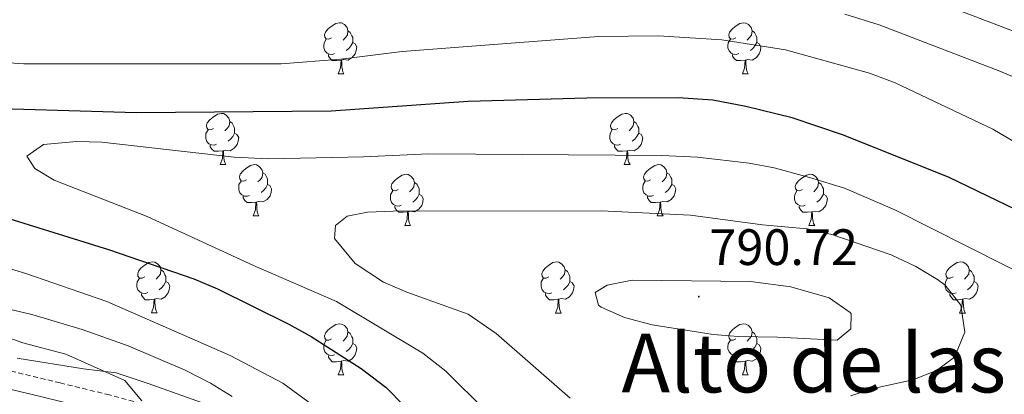
# Model space of a CAD drawing. Units: metres. Extents: x 555497 to 559977, y 4716694 to 4719701.
# Drawn here: x 559015 to 559208, y 4718340 to 4718413 of the extents above; entities that cross this region are included whole.
import ezdxf
from ezdxf.enums import TextEntityAlignment as Align

# ---------------------------------------------------------------- set-up
doc = ezdxf.new("R2010")
doc.units = ezdxf.units.M
doc.header["$MEASUREMENT"] = 0
doc.linetypes.add('TRAZOSX2', pattern=[1.5, 1, -0.5])
for name, color, linetype, lineweight in [('Carátula', 7, 'Continuous', 5), ('Level 21', 19, 'Continuous', 0), ('Level 35', 92, 'Continuous', 0), ('Level 36', 19, 'Continuous', 40), ('Level 4', 36, 'Continuous', 30), ('Level 41', 19, 'Continuous', 0), ('Level 45', 19, 'Continuous', 0), ('Level 5', 36, 'Continuous', 0), ('Level 7', 1, 'Continuous', 0)]:
    doc.layers.add(name, color=color, linetype=linetype, lineweight=lineweight)
doc.styles.add('Arial', font='ARIAL.TTF', dxfattribs={"height": 0.2})

# ---------------------------------------------------------------- blocks, each defined once
blk = doc.blocks.new('5PATER')
at = {"layer": 'Carátula', "linetype": 'Continuous', "lineweight": 5}
h = blk.add_hatch(color=250, dxfattribs=at)
edge = h.paths.add_edge_path()
edge.add_ellipse((0, 0), major_axis=(-1.33, -1.34), ratio=0.999422, start_angle=0, end_angle=360)

msp = doc.modelspace()

# ---------------------------------------------------------------- linework, layer by layer
at = {"layer": 'Level 21', "color": 19, "linetype": 'TRAZOSX2', "lineweight": 0}
msp.add_polyline3d([(559067.08, 4718324.02, 766.14), (559059.1, 4718329.79, 764.29), (559054.9, 4718332.2, 763.38), (559047.39, 4718335.49, 761.86), (559032.49, 4718339.45, 759.82), (559022.83, 4718341.81, 758.84), (559008.29, 4718345.28, 757.86)], dxfattribs=at)
at = {"layer": 'Level 21', "color": 19, "linetype": 'Continuous', "lineweight": 0}
msp.add_polyline3d([(559000.98, 4718343.39, 757.45), (559017.07, 4718339.62, 758.46), (559041.22, 4718333.7, 761.08)], dxfattribs=at)
at = {"layer": 'Level 35', "color": 92, "linetype": 'Continuous', "lineweight": 0, "ltscale": 0.5}
msp.add_polyline3d([(559164.34, 4718327.37, 787), (559154.18, 4718326.97, 787.94), (559143.19, 4718326.23, 788.31), (559137.17, 4718325.6, 788.15), (559125.12, 4718325.59, 787.56), (559106.62, 4718327.06, 783.39), (559100.7, 4718327.86, 781.57), (559094.9, 4718328.9, 779.01), (559089.74, 4718329.22, 776.67), (559073.42, 4718329.62, 772.78), (559068.7, 4718330.66, 771.53), (559061.74, 4718333.54, 769.99), (559056.22, 4718335.94, 769.47), (559040.07, 4718341.73, 767.23), (559033.78, 4718343.78, 765.56), (559027.38, 4718344.58, 764.67), (559014.34, 4718346.66, 763.63)], dxfattribs=at)
at = {"layer": 'Level 36', "color": 92, "linetype": 'Continuous', "lineweight": 0}
for points in [[(559076.1, 4718409.43, 0.01), (559075.57, 4718409.16, 0.01), (559075.04, 4718409.22, 0.01), (559074.78, 4718409.59, 0.01), (559074.72, 4718410.01, 0.01), (559074.88, 4718410.53, 0.01), (559075.36, 4718411.13, 0.01), (559076, 4718411.66, 0.01), (559076.9, 4718412.24, 0.01), (559077.64, 4718412.4, 0.01), (559078.06, 4718412.35, 0.01), (559078.6, 4718412.03, 0.01), (559079.12, 4718411.45, 0.01), (559079.28, 4718410.81, 0.01), (559079.18, 4718409.96, 0.01), (559078.75, 4718409.43, 0.01), (559078.33, 4718409, 0.01)], [(559155.43, 4718409.42, 0.01), (559154.9, 4718409.16, 0.01), (559154.37, 4718409.22, 0.01), (559154.1, 4718409.58, 0.01), (559154.05, 4718410.01, 0.01), (559154.21, 4718410.53, 0.01), (559154.69, 4718411.12, 0.01), (559155.32, 4718411.66, 0.01), (559156.22, 4718412.24, 0.01), (559156.97, 4718412.4, 0.01), (559157.39, 4718412.34, 0.01), (559157.92, 4718412.03, 0.01), (559158.45, 4718411.44, 0.01), (559158.61, 4718410.8, 0.01), (559158.5, 4718409.96, 0.01), (559158.08, 4718409.42, 0.01), (559157.66, 4718409, 0.01)], [(559079.28, 4718410.81, 0.01), (559079.76, 4718410.49, 0.01), (559080.08, 4718409.85, 0.01), (559080.24, 4718409.53, 0.01), (559080.24, 4718408.95, 0.01), (559080.24, 4718408.53, 0.01), (559079.86, 4718407.84, 0.01), (559079.44, 4718407.36, 0.01), (559078.96, 4718406.94, 0.01)], [(559158.61, 4718410.8, 0.01), (559159.09, 4718410.49, 0.01), (559159.4, 4718409.85, 0.01), (559159.56, 4718409.53, 0.01), (559159.56, 4718408.95, 0.01), (559159.56, 4718408.52, 0.01), (559159.19, 4718407.84, 0.01), (559158.77, 4718407.36, 0.01), (559158.29, 4718406.94, 0.01)], [(559076.68, 4718406.35, 0.01), (559076.26, 4718406.19, 0.01), (559075.68, 4718406.25, 0.01), (559075.2, 4718406.46, 0.01), (559074.78, 4718406.88, 0.01), (559074.56, 4718407.47, 0.01), (559074.56, 4718407.89, 0.01), (559074.62, 4718408.47, 0.01), (559075.04, 4718409.16, 0.01)], [(559080.24, 4718408.53, 0.01), (559080.69, 4718408.28, 0.01), (559081.04, 4718407.66, 0.01), (559080.92, 4718406.94, 0.01), (559080.72, 4718406.3, 0.01), (559080.13, 4718405.56, 0.01), (559079.34, 4718405.08, 0.01), (559078.48, 4718405.18, 0.01), (559078.06, 4718405.05, 0.01)], [(559156.01, 4718406.34, 0.01), (559155.59, 4718406.18, 0.01), (559155, 4718406.24, 0.01), (559154.53, 4718406.46, 0.01), (559154.1, 4718406.88, 0.01), (559153.89, 4718407.46, 0.01), (559153.89, 4718407.88, 0.01), (559153.94, 4718408.47, 0.01), (559154.37, 4718409.16, 0.01)], [(559159.56, 4718408.52, 0.01), (559160.02, 4718408.28, 0.01), (559160.36, 4718407.66, 0.01), (559160.25, 4718406.94, 0.01), (559160.04, 4718406.3, 0.01), (559159.46, 4718405.56, 0.01), (559158.66, 4718405.08, 0.01), (559157.81, 4718405.18, 0.01), (559157.38, 4718405.05, 0.01)], [(559077.94, 4718405.05, 0.01), (559077.06, 4718404.97, 0.01), (559076.21, 4718404.97, 0.01), (559075.78, 4718405.4, 0.01), (559075.46, 4718405.87, 0.01), (559075.46, 4718406.19, 0.01)], [(559077.4, 4718402.37, 0.01), (559077.84, 4718403.53, 0.01), (559077.94, 4718405.05, 0.01), (559078.06, 4718405.05, 0.01), (559078.09, 4718404.47, 0.01), (559078.12, 4718403.78, 0.01), (559078.2, 4718403.17, 0.01), (559078.31, 4718402.77, 0.01), (559078.52, 4718402.37, 0.01)], [(559157.27, 4718405.05, 0.01), (559156.38, 4718404.96, 0.01), (559155.54, 4718404.96, 0.01), (559155.11, 4718405.4, 0.01), (559154.79, 4718405.87, 0.01), (559154.79, 4718406.18, 0.01)], [(559156.73, 4718402.36, 0.01), (559157.16, 4718403.52, 0.01), (559157.27, 4718405.05, 0.01), (559157.38, 4718405.05, 0.01), (559157.42, 4718404.46, 0.01), (559157.45, 4718403.78, 0.01), (559157.52, 4718403.16, 0.01), (559157.64, 4718402.76, 0.01), (559157.85, 4718402.36, 0.01)], [(559077.4, 4718402.37, 0.01), (559078.52, 4718402.37, 0.01)], [(559156.73, 4718402.36, 0.01), (559157.85, 4718402.36, 0.01)], [(559052.91, 4718391.66, 0.01), (559052.38, 4718391.39, 0.01), (559051.85, 4718391.45, 0.01), (559051.59, 4718391.82, 0.01), (559051.53, 4718392.24, 0.01), (559051.69, 4718392.76, 0.01), (559052.17, 4718393.36, 0.01), (559052.81, 4718393.89, 0.01), (559053.71, 4718394.47, 0.01), (559054.45, 4718394.63, 0.01), (559054.88, 4718394.58, 0.01), (559055.41, 4718394.26, 0.01), (559055.94, 4718393.68, 0.01), (559056.1, 4718393.04, 0.01), (559055.99, 4718392.19, 0.01), (559055.56, 4718391.66, 0.01), (559055.14, 4718391.23, 0.01)], [(559056.1, 4718393.04, 0.01), (559056.57, 4718392.72, 0.01), (559056.89, 4718392.08, 0.01), (559057.05, 4718391.76, 0.01), (559057.05, 4718391.18, 0.01), (559057.05, 4718390.76, 0.01), (559056.68, 4718390.07, 0.01), (559056.26, 4718389.59, 0.01), (559055.78, 4718389.17, 0.01)], [(559132.24, 4718391.66, 0.01), (559131.71, 4718391.39, 0.01), (559131.18, 4718391.45, 0.01), (559130.91, 4718391.82, 0.01), (559130.86, 4718392.24, 0.01), (559131.02, 4718392.76, 0.01), (559131.5, 4718393.36, 0.01), (559132.13, 4718393.89, 0.01), (559133.03, 4718394.47, 0.01), (559133.78, 4718394.63, 0.01), (559134.2, 4718394.58, 0.01), (559134.73, 4718394.26, 0.01), (559135.26, 4718393.68, 0.01), (559135.42, 4718393.04, 0.01), (559135.31, 4718392.19, 0.01), (559134.89, 4718391.66, 0.01), (559134.47, 4718391.23, 0.01)], [(559135.42, 4718393.04, 0.01), (559135.9, 4718392.72, 0.01), (559136.21, 4718392.08, 0.01), (559136.37, 4718391.76, 0.01), (559136.37, 4718391.18, 0.01), (559136.37, 4718390.76, 0.01), (559136, 4718390.07, 0.01), (559135.58, 4718389.59, 0.01), (559135.1, 4718389.17, 0.01)], [(559053.5, 4718388.58, 0.01), (559053.07, 4718388.42, 0.01), (559052.49, 4718388.48, 0.01), (559052.01, 4718388.69, 0.01), (559051.59, 4718389.11, 0.01), (559051.37, 4718389.7, 0.01), (559051.37, 4718390.12, 0.01), (559051.43, 4718390.7, 0.01), (559051.85, 4718391.39, 0.01)], [(559132.82, 4718388.58, 0.01), (559132.4, 4718388.42, 0.01), (559131.81, 4718388.48, 0.01), (559131.34, 4718388.69, 0.01), (559130.91, 4718389.11, 0.01), (559130.7, 4718389.7, 0.01), (559130.7, 4718390.12, 0.01), (559130.75, 4718390.7, 0.01), (559131.18, 4718391.39, 0.01)], [(559057.05, 4718390.76, 0.01), (559057.5, 4718390.51, 0.01), (559057.85, 4718389.89, 0.01), (559057.74, 4718389.17, 0.01), (559057.53, 4718388.53, 0.01), (559056.94, 4718387.79, 0.01), (559056.15, 4718387.31, 0.01), (559055.3, 4718387.41, 0.01), (559054.87, 4718387.28, 0.01)], [(559136.37, 4718390.76, 0.01), (559136.83, 4718390.51, 0.01), (559137.17, 4718389.89, 0.01), (559137.06, 4718389.17, 0.01), (559136.85, 4718388.53, 0.01), (559136.27, 4718387.79, 0.01), (559135.47, 4718387.31, 0.01), (559134.62, 4718387.41, 0.01), (559134.19, 4718387.28, 0.01)], [(559054.76, 4718387.28, 0.01), (559053.87, 4718387.2, 0.01), (559053.02, 4718387.2, 0.01), (559052.6, 4718387.63, 0.01), (559052.28, 4718388.1, 0.01), (559052.28, 4718388.42, 0.01)], [(559054.21, 4718384.6, 0.01), (559054.65, 4718385.76, 0.01), (559054.76, 4718387.28, 0.01), (559054.87, 4718387.28, 0.01), (559054.9, 4718386.7, 0.01), (559054.94, 4718386.01, 0.01), (559055.01, 4718385.4, 0.01), (559055.12, 4718385, 0.01), (559055.34, 4718384.6, 0.01)], [(559134.08, 4718387.28, 0.01), (559133.19, 4718387.2, 0.01), (559132.35, 4718387.2, 0.01), (559131.92, 4718387.63, 0.01), (559131.6, 4718388.1, 0.01), (559131.6, 4718388.42, 0.01)], [(559133.54, 4718384.6, 0.01), (559133.97, 4718385.76, 0.01), (559134.08, 4718387.28, 0.01), (559134.19, 4718387.28, 0.01), (559134.23, 4718386.7, 0.01), (559134.26, 4718386.01, 0.01), (559134.33, 4718385.4, 0.01), (559134.45, 4718385, 0.01), (559134.66, 4718384.6, 0.01)], [(559054.21, 4718384.6, 0.01), (559055.34, 4718384.6, 0.01)], [(559059.39, 4718381.62, 0.01), (559058.86, 4718381.36, 0.01), (559058.33, 4718381.41, 0.01), (559058.06, 4718381.78, 0.01), (559058.01, 4718382.21, 0.01), (559058.17, 4718382.73, 0.01), (559058.65, 4718383.32, 0.01), (559059.28, 4718383.85, 0.01), (559060.18, 4718384.44, 0.01), (559060.93, 4718384.6, 0.01), (559061.35, 4718384.54, 0.01), (559061.88, 4718384.23, 0.01), (559062.41, 4718383.64, 0.01), (559062.57, 4718383, 0.01), (559062.46, 4718382.15, 0.01), (559062.04, 4718381.62, 0.01), (559061.62, 4718381.2, 0.01)], [(559133.54, 4718384.6, 0.01), (559134.66, 4718384.6, 0.01)], [(559138.71, 4718381.62, 0.01), (559138.18, 4718381.36, 0.01), (559137.65, 4718381.41, 0.01), (559137.39, 4718381.78, 0.01), (559137.33, 4718382.21, 0.01), (559137.49, 4718382.73, 0.01), (559137.97, 4718383.32, 0.01), (559138.61, 4718383.85, 0.01), (559139.51, 4718384.44, 0.01), (559140.25, 4718384.6, 0.01), (559140.68, 4718384.54, 0.01), (559141.21, 4718384.23, 0.01), (559141.74, 4718383.64, 0.01), (559141.9, 4718383, 0.01), (559141.79, 4718382.15, 0.01), (559141.36, 4718381.62, 0.01), (559140.94, 4718381.2, 0.01)], [(559062.57, 4718383, 0.01), (559063.05, 4718382.69, 0.01), (559063.36, 4718382.05, 0.01), (559063.52, 4718381.73, 0.01), (559063.52, 4718381.15, 0.01), (559063.52, 4718380.72, 0.01), (559063.15, 4718380.03, 0.01), (559062.73, 4718379.55, 0.01), (559062.25, 4718379.13, 0.01)], [(559089.16, 4718379.72, 0.01), (559088.63, 4718379.45, 0.01), (559088.1, 4718379.51, 0.01), (559087.83, 4718379.88, 0.01), (559087.78, 4718380.3, 0.01), (559087.94, 4718380.82, 0.01), (559088.42, 4718381.42, 0.01), (559089.05, 4718381.95, 0.01), (559089.95, 4718382.53, 0.01), (559090.7, 4718382.69, 0.01), (559091.12, 4718382.64, 0.01), (559091.65, 4718382.32, 0.01), (559092.18, 4718381.74, 0.01), (559092.34, 4718381.1, 0.01), (559092.23, 4718380.25, 0.01), (559091.81, 4718379.72, 0.01), (559091.39, 4718379.29, 0.01)], [(559141.9, 4718383, 0.01), (559142.37, 4718382.69, 0.01), (559142.69, 4718382.05, 0.01), (559142.85, 4718381.73, 0.01), (559142.85, 4718381.15, 0.01), (559142.85, 4718380.72, 0.01), (559142.48, 4718380.03, 0.01), (559142.06, 4718379.55, 0.01), (559141.58, 4718379.13, 0.01)], [(559168.49, 4718379.72, 0.01), (559167.96, 4718379.45, 0.01), (559167.43, 4718379.51, 0.01), (559167.16, 4718379.88, 0.01), (559167.11, 4718380.3, 0.01), (559167.27, 4718380.82, 0.01), (559167.75, 4718381.42, 0.01), (559168.38, 4718381.95, 0.01), (559169.28, 4718382.53, 0.01), (559170.03, 4718382.69, 0.01), (559170.45, 4718382.64, 0.01), (559170.98, 4718382.32, 0.01), (559171.51, 4718381.74, 0.01), (559171.67, 4718381.1, 0.01), (559171.56, 4718380.25, 0.01), (559171.14, 4718379.72, 0.01), (559170.72, 4718379.29, 0.01)], [(559059.97, 4718378.54, 0.01), (559059.55, 4718378.38, 0.01), (559058.96, 4718378.44, 0.01), (559058.49, 4718378.65, 0.01), (559058.06, 4718379.08, 0.01), (559057.85, 4718379.66, 0.01), (559057.85, 4718380.08, 0.01), (559057.9, 4718380.67, 0.01), (559058.33, 4718381.36, 0.01)], [(559063.52, 4718380.72, 0.01), (559063.98, 4718380.47, 0.01), (559064.32, 4718379.86, 0.01), (559064.21, 4718379.13, 0.01), (559064, 4718378.49, 0.01), (559063.42, 4718377.75, 0.01), (559062.62, 4718377.27, 0.01), (559061.77, 4718377.38, 0.01), (559061.34, 4718377.25, 0.01)], [(559092.34, 4718381.1, 0.01), (559092.82, 4718380.78, 0.01), (559093.13, 4718380.14, 0.01), (559093.29, 4718379.82, 0.01), (559093.29, 4718379.24, 0.01), (559093.29, 4718378.82, 0.01), (559092.92, 4718378.13, 0.01), (559092.5, 4718377.65, 0.01), (559092.02, 4718377.23, 0.01)], [(559139.3, 4718378.54, 0.01), (559138.87, 4718378.38, 0.01), (559138.29, 4718378.44, 0.01), (559137.81, 4718378.65, 0.01), (559137.39, 4718379.08, 0.01), (559137.17, 4718379.66, 0.01), (559137.17, 4718380.08, 0.01), (559137.23, 4718380.67, 0.01), (559137.65, 4718381.36, 0.01)], [(559142.85, 4718380.72, 0.01), (559143.3, 4718380.47, 0.01), (559143.65, 4718379.86, 0.01), (559143.54, 4718379.13, 0.01), (559143.33, 4718378.49, 0.01), (559142.74, 4718377.75, 0.01), (559141.95, 4718377.27, 0.01), (559141.1, 4718377.38, 0.01), (559140.67, 4718377.25, 0.01)], [(559171.67, 4718381.1, 0.01), (559172.15, 4718380.78, 0.01), (559172.46, 4718380.14, 0.01), (559172.62, 4718379.82, 0.01), (559172.62, 4718379.24, 0.01), (559172.62, 4718378.82, 0.01), (559172.25, 4718378.13, 0.01), (559171.83, 4718377.65, 0.01), (559171.35, 4718377.23, 0.01)], [(559061.23, 4718377.25, 0.01), (559060.34, 4718377.16, 0.01), (559059.5, 4718377.16, 0.01), (559059.07, 4718377.59, 0.01), (559058.75, 4718378.07, 0.01), (559058.75, 4718378.38, 0.01)], [(559089.74, 4718376.64, 0.01), (559089.32, 4718376.48, 0.01), (559088.73, 4718376.54, 0.01), (559088.26, 4718376.75, 0.01), (559087.83, 4718377.17, 0.01), (559087.62, 4718377.76, 0.01), (559087.62, 4718378.18, 0.01), (559087.67, 4718378.76, 0.01), (559088.1, 4718379.45, 0.01)], [(559093.29, 4718378.82, 0.01), (559093.75, 4718378.57, 0.01), (559094.09, 4718377.95, 0.01), (559093.98, 4718377.23, 0.01), (559093.77, 4718376.59, 0.01), (559093.19, 4718375.85, 0.01), (559092.39, 4718375.37, 0.01), (559091.54, 4718375.47, 0.01), (559091.11, 4718375.34, 0.01)], [(559140.56, 4718377.25, 0.01), (559139.67, 4718377.16, 0.01), (559138.82, 4718377.16, 0.01), (559138.4, 4718377.59, 0.01), (559138.08, 4718378.07, 0.01), (559138.08, 4718378.38, 0.01)], [(559169.07, 4718376.64, 0.01), (559168.65, 4718376.48, 0.01), (559168.06, 4718376.54, 0.01), (559167.59, 4718376.75, 0.01), (559167.16, 4718377.17, 0.01), (559166.95, 4718377.76, 0.01), (559166.95, 4718378.18, 0.01), (559167, 4718378.76, 0.01), (559167.43, 4718379.45, 0.01)], [(559172.62, 4718378.82, 0.01), (559173.08, 4718378.57, 0.01), (559173.42, 4718377.95, 0.01), (559173.31, 4718377.23, 0.01), (559173.1, 4718376.59, 0.01), (559172.52, 4718375.85, 0.01), (559171.72, 4718375.37, 0.01), (559170.87, 4718375.47, 0.01), (559170.44, 4718375.34, 0.01)], [(559060.69, 4718374.56, 0.01), (559061.12, 4718375.72, 0.01), (559061.23, 4718377.25, 0.01), (559061.34, 4718377.25, 0.01), (559061.38, 4718376.66, 0.01), (559061.41, 4718375.98, 0.01), (559061.48, 4718375.36, 0.01), (559061.6, 4718374.96, 0.01), (559061.81, 4718374.56, 0.01)], [(559091, 4718375.34, 0.01), (559090.11, 4718375.26, 0.01), (559089.27, 4718375.26, 0.01), (559088.84, 4718375.69, 0.01), (559088.52, 4718376.16, 0.01), (559088.52, 4718376.48, 0.01)], [(559140.01, 4718374.56, 0.01), (559140.45, 4718375.72, 0.01), (559140.56, 4718377.25, 0.01), (559140.67, 4718377.25, 0.01), (559140.7, 4718376.66, 0.01), (559140.74, 4718375.98, 0.01), (559140.81, 4718375.36, 0.01), (559140.92, 4718374.96, 0.01), (559141.14, 4718374.56, 0.01)], [(559170.33, 4718375.34, 0.01), (559169.44, 4718375.26, 0.01), (559168.6, 4718375.26, 0.01), (559168.17, 4718375.69, 0.01), (559167.85, 4718376.16, 0.01), (559167.85, 4718376.48, 0.01)], [(559060.69, 4718374.56, 0.01), (559061.81, 4718374.56, 0.01)], [(559090.46, 4718372.66, 0.01), (559090.89, 4718373.82, 0.01), (559091, 4718375.34, 0.01), (559091.11, 4718375.34, 0.01), (559091.15, 4718374.76, 0.01), (559091.18, 4718374.07, 0.01), (559091.25, 4718373.46, 0.01), (559091.37, 4718373.06, 0.01), (559091.58, 4718372.66, 0.01)], [(559140.01, 4718374.56, 0.01), (559141.14, 4718374.56, 0.01)], [(559169.79, 4718372.66, 0.01), (559170.22, 4718373.82, 0.01), (559170.33, 4718375.34, 0.01), (559170.44, 4718375.34, 0.01), (559170.48, 4718374.76, 0.01), (559170.51, 4718374.07, 0.01), (559170.58, 4718373.46, 0.01), (559170.7, 4718373.06, 0.01), (559170.91, 4718372.66, 0.01)], [(559090.46, 4718372.66, 0.01), (559091.58, 4718372.66, 0.01)], [(559169.79, 4718372.66, 0.01), (559170.91, 4718372.66, 0.01)], [(559039.41, 4718362.58, 0.01), (559038.88, 4718362.31, 0.01), (559038.35, 4718362.36, 0.01), (559038.08, 4718362.74, 0.01), (559038.03, 4718363.16, 0.01), (559038.19, 4718363.68, 0.01), (559038.67, 4718364.28, 0.01), (559039.3, 4718364.8, 0.01), (559040.2, 4718365.39, 0.01), (559040.95, 4718365.55, 0.01), (559041.37, 4718365.5, 0.01), (559041.9, 4718365.18, 0.01), (559042.43, 4718364.6, 0.01), (559042.59, 4718363.96, 0.01), (559042.48, 4718363.1, 0.01), (559042.06, 4718362.58, 0.01), (559041.64, 4718362.15, 0.01)], [(559118.74, 4718362.57, 0.01), (559118.2, 4718362.31, 0.01), (559117.68, 4718362.36, 0.01), (559117.41, 4718362.73, 0.01), (559117.36, 4718363.16, 0.01), (559117.52, 4718363.68, 0.01), (559118, 4718364.27, 0.01), (559118.63, 4718364.8, 0.01), (559119.53, 4718365.39, 0.01), (559120.28, 4718365.55, 0.01), (559120.7, 4718365.49, 0.01), (559121.23, 4718365.18, 0.01), (559121.76, 4718364.59, 0.01), (559121.92, 4718363.95, 0.01), (559121.81, 4718363.1, 0.01), (559121.38, 4718362.57, 0.01), (559120.96, 4718362.15, 0.01)], [(559198.06, 4718362.57, 0.01), (559197.53, 4718362.31, 0.01), (559197, 4718362.36, 0.01), (559196.74, 4718362.73, 0.01), (559196.68, 4718363.16, 0.01), (559196.84, 4718363.68, 0.01), (559197.32, 4718364.27, 0.01), (559197.96, 4718364.8, 0.01), (559198.86, 4718365.39, 0.01), (559199.6, 4718365.55, 0.01), (559200.03, 4718365.49, 0.01), (559200.56, 4718365.18, 0.01), (559201.09, 4718364.59, 0.01), (559201.25, 4718363.95, 0.01), (559201.14, 4718363.1, 0.01), (559200.71, 4718362.57, 0.01), (559200.29, 4718362.15, 0.01)], [(559039.99, 4718359.5, 0.01), (559039.57, 4718359.34, 0.01), (559038.98, 4718359.4, 0.01), (559038.51, 4718359.6, 0.01), (559038.08, 4718360.03, 0.01), (559037.87, 4718360.62, 0.01), (559037.87, 4718361.04, 0.01), (559037.92, 4718361.62, 0.01), (559038.35, 4718362.31, 0.01)], [(559042.59, 4718363.96, 0.01), (559043.07, 4718363.64, 0.01), (559043.38, 4718363, 0.01), (559043.54, 4718362.68, 0.01), (559043.54, 4718362.1, 0.01), (559043.54, 4718361.68, 0.01), (559043.17, 4718360.98, 0.01), (559042.75, 4718360.5, 0.01), (559042.27, 4718360.08, 0.01)], [(559119.32, 4718359.49, 0.01), (559118.9, 4718359.33, 0.01), (559118.31, 4718359.39, 0.01), (559117.84, 4718359.6, 0.01), (559117.41, 4718360.03, 0.01), (559117.2, 4718360.61, 0.01), (559117.2, 4718361.03, 0.01), (559117.25, 4718361.62, 0.01), (559117.68, 4718362.31, 0.01)], [(559121.92, 4718363.95, 0.01), (559122.4, 4718363.64, 0.01), (559122.71, 4718363, 0.01), (559122.87, 4718362.68, 0.01), (559122.87, 4718362.1, 0.01), (559122.87, 4718361.67, 0.01), (559122.5, 4718360.98, 0.01), (559122.08, 4718360.5, 0.01), (559121.6, 4718360.08, 0.01)], [(559198.65, 4718359.49, 0.01), (559198.22, 4718359.33, 0.01), (559197.64, 4718359.39, 0.01), (559197.16, 4718359.6, 0.01), (559196.74, 4718360.03, 0.01), (559196.52, 4718360.61, 0.01), (559196.52, 4718361.03, 0.01), (559196.58, 4718361.62, 0.01), (559197, 4718362.31, 0.01)], [(559201.25, 4718363.95, 0.01), (559201.72, 4718363.64, 0.01), (559202.04, 4718363, 0.01), (559202.2, 4718362.68, 0.01), (559202.2, 4718362.1, 0.01), (559202.2, 4718361.67, 0.01), (559201.83, 4718360.98, 0.01), (559201.41, 4718360.5, 0.01), (559200.93, 4718360.08, 0.01)], [(559043.54, 4718361.68, 0.01), (559044, 4718361.42, 0.01), (559044.34, 4718360.81, 0.01), (559044.23, 4718360.08, 0.01), (559044.02, 4718359.44, 0.01), (559043.44, 4718358.7, 0.01), (559042.64, 4718358.22, 0.01), (559041.79, 4718358.33, 0.01), (559041.36, 4718358.2, 0.01)], [(559122.87, 4718361.67, 0.01), (559123.32, 4718361.42, 0.01), (559123.67, 4718360.81, 0.01), (559123.56, 4718360.08, 0.01), (559123.35, 4718359.44, 0.01), (559122.76, 4718358.7, 0.01), (559121.97, 4718358.22, 0.01), (559121.12, 4718358.33, 0.01), (559120.69, 4718358.2, 0.01)], [(559202.2, 4718361.67, 0.01), (559202.65, 4718361.42, 0.01), (559203, 4718360.81, 0.01), (559202.89, 4718360.08, 0.01), (559202.68, 4718359.44, 0.01), (559202.09, 4718358.7, 0.01), (559201.3, 4718358.22, 0.01), (559200.45, 4718358.33, 0.01), (559200.02, 4718358.2, 0.01)], [(559041.25, 4718358.2, 0.01), (559040.36, 4718358.12, 0.01), (559039.52, 4718358.12, 0.01), (559039.09, 4718358.54, 0.01), (559038.77, 4718359.02, 0.01), (559038.77, 4718359.34, 0.01)], [(559120.58, 4718358.2, 0.01), (559119.69, 4718358.11, 0.01), (559118.84, 4718358.11, 0.01), (559118.42, 4718358.54, 0.01), (559118.1, 4718359.02, 0.01), (559118.1, 4718359.33, 0.01)], [(559199.91, 4718358.2, 0.01), (559199.02, 4718358.11, 0.01), (559198.17, 4718358.11, 0.01), (559197.75, 4718358.54, 0.01), (559197.43, 4718359.02, 0.01), (559197.43, 4718359.33, 0.01)], [(559040.71, 4718355.52, 0.01), (559041.14, 4718356.68, 0.01), (559041.25, 4718358.2, 0.01), (559041.36, 4718358.2, 0.01), (559041.4, 4718357.62, 0.01), (559041.43, 4718356.93, 0.01), (559041.5, 4718356.32, 0.01), (559041.62, 4718355.92, 0.01), (559041.83, 4718355.52, 0.01)], [(559120.04, 4718355.51, 0.01), (559120.47, 4718356.67, 0.01), (559120.58, 4718358.2, 0.01), (559120.69, 4718358.2, 0.01), (559120.72, 4718357.61, 0.01), (559120.76, 4718356.93, 0.01), (559120.83, 4718356.31, 0.01), (559120.94, 4718355.91, 0.01), (559121.16, 4718355.51, 0.01)], [(559199.36, 4718355.51, 0.01), (559199.8, 4718356.67, 0.01), (559199.91, 4718358.2, 0.01), (559200.02, 4718358.2, 0.01), (559200.05, 4718357.61, 0.01), (559200.09, 4718356.93, 0.01), (559200.16, 4718356.31, 0.01), (559200.27, 4718355.91, 0.01), (559200.49, 4718355.51, 0.01)], [(559040.71, 4718355.52, 0.01), (559041.83, 4718355.52, 0.01)], [(559120.04, 4718355.51, 0.01), (559121.16, 4718355.51, 0.01)], [(559199.36, 4718355.51, 0.01), (559200.49, 4718355.51, 0.01)], [(559076.1, 4718350.43, 0.01), (559075.57, 4718350.17, 0.01), (559075.04, 4718350.22, 0.01), (559074.77, 4718350.59, 0.01), (559074.72, 4718351.02, 0.01), (559074.88, 4718351.54, 0.01), (559075.36, 4718352.13, 0.01), (559075.99, 4718352.66, 0.01), (559076.89, 4718353.25, 0.01), (559077.64, 4718353.41, 0.01), (559078.06, 4718353.35, 0.01), (559078.59, 4718353.04, 0.01), (559079.12, 4718352.45, 0.01), (559079.28, 4718351.81, 0.01), (559079.17, 4718350.96, 0.01), (559078.75, 4718350.43, 0.01), (559078.33, 4718350.01, 0.01)], [(559155.43, 4718350.43, 0.01), (559154.9, 4718350.17, 0.01), (559154.37, 4718350.22, 0.01), (559154.1, 4718350.59, 0.01), (559154.05, 4718351.02, 0.01), (559154.21, 4718351.54, 0.01), (559154.69, 4718352.13, 0.01), (559155.32, 4718352.66, 0.01), (559156.22, 4718353.25, 0.01), (559156.97, 4718353.41, 0.01), (559157.39, 4718353.35, 0.01), (559157.92, 4718353.04, 0.01), (559158.45, 4718352.45, 0.01), (559158.61, 4718351.81, 0.01), (559158.5, 4718350.96, 0.01), (559158.08, 4718350.43, 0.01), (559157.66, 4718350.01, 0.01)], [(559079.28, 4718351.81, 0.01), (559079.76, 4718351.5, 0.01), (559080.07, 4718350.86, 0.01), (559080.23, 4718350.54, 0.01), (559080.23, 4718349.96, 0.01), (559080.23, 4718349.53, 0.01), (559079.86, 4718348.84, 0.01), (559079.44, 4718348.36, 0.01), (559078.96, 4718347.94, 0.01)], [(559158.61, 4718351.81, 0.01), (559159.09, 4718351.5, 0.01), (559159.4, 4718350.86, 0.01), (559159.56, 4718350.54, 0.01), (559159.56, 4718349.96, 0.01), (559159.56, 4718349.53, 0.01), (559159.19, 4718348.84, 0.01), (559158.77, 4718348.36, 0.01), (559158.29, 4718347.94, 0.01)], [(559076.68, 4718347.35, 0.01), (559076.26, 4718347.19, 0.01), (559075.67, 4718347.25, 0.01), (559075.2, 4718347.46, 0.01), (559074.77, 4718347.89, 0.01), (559074.56, 4718348.47, 0.01), (559074.56, 4718348.89, 0.01), (559074.61, 4718349.48, 0.01), (559075.04, 4718350.17, 0.01)], [(559080.23, 4718349.53, 0.01), (559080.69, 4718349.28, 0.01), (559081.03, 4718348.67, 0.01), (559080.92, 4718347.94, 0.01), (559080.71, 4718347.3, 0.01), (559080.13, 4718346.56, 0.01), (559079.33, 4718346.08, 0.01), (559078.48, 4718346.19, 0.01), (559078.05, 4718346.06, 0.01)], [(559156.01, 4718347.35, 0.01), (559155.59, 4718347.19, 0.01), (559155, 4718347.25, 0.01), (559154.53, 4718347.46, 0.01), (559154.1, 4718347.89, 0.01), (559153.89, 4718348.47, 0.01), (559153.89, 4718348.89, 0.01), (559153.94, 4718349.48, 0.01), (559154.37, 4718350.17, 0.01)], [(559159.56, 4718349.53, 0.01), (559160.02, 4718349.28, 0.01), (559160.36, 4718348.67, 0.01), (559160.25, 4718347.94, 0.01), (559160.04, 4718347.3, 0.01), (559159.46, 4718346.56, 0.01), (559158.66, 4718346.08, 0.01), (559157.81, 4718346.19, 0.01), (559157.38, 4718346.06, 0.01)], [(559077.94, 4718346.06, 0.01), (559077.05, 4718345.97, 0.01), (559076.21, 4718345.97, 0.01), (559075.78, 4718346.4, 0.01), (559075.46, 4718346.88, 0.01), (559075.46, 4718347.19, 0.01)], [(559157.27, 4718346.06, 0.01), (559156.38, 4718345.97, 0.01), (559155.54, 4718345.97, 0.01), (559155.11, 4718346.4, 0.01), (559154.79, 4718346.88, 0.01), (559154.79, 4718347.19, 0.01)], [(559077.4, 4718343.37, 0.01), (559077.83, 4718344.53, 0.01), (559077.94, 4718346.06, 0.01), (559078.05, 4718346.06, 0.01), (559078.09, 4718345.47, 0.01), (559078.12, 4718344.79, 0.01), (559078.19, 4718344.17, 0.01), (559078.31, 4718343.77, 0.01), (559078.52, 4718343.37, 0.01)], [(559156.73, 4718343.37, 0.01), (559157.16, 4718344.53, 0.01), (559157.27, 4718346.06, 0.01), (559157.38, 4718346.06, 0.01), (559157.42, 4718345.47, 0.01), (559157.45, 4718344.79, 0.01), (559157.52, 4718344.17, 0.01), (559157.64, 4718343.77, 0.01), (559157.85, 4718343.37, 0.01)], [(559077.4, 4718343.37, 0.01), (559078.52, 4718343.37, 0.01)], [(559156.73, 4718343.37, 0.01), (559157.85, 4718343.37, 0.01)]]:
    msp.add_polyline3d(points, dxfattribs=at)
at = {"layer": 'Level 4', "color": 36, "linetype": 'Continuous', "lineweight": 30}
for points in [[(559217.94, 4718372.17, 775.01), (559197.29, 4718382.04, 775.01), (559176.56, 4718390.39, 775.01), (559166.48, 4718393.73, 775.01), (559157.38, 4718396.01, 775.01), (559150.9, 4718397.21, 775.01), (559144.1, 4718397.69, 775.01), (559126.18, 4718397.62, 775.01), (559102.9, 4718396.98, 775.01), (559075.98, 4718395.06, 775.01), (559037.82, 4718394.74, 775.01), (559002.34, 4718395.78, 775.01)], [(559007.81, 4718375.53, 775.01), (559032.3, 4718367.94, 775.01), (559049.06, 4718362.18, 775.01), (559053.67, 4718360.22, 775.01), (559067.7, 4718353.3, 775.01), (559072.08, 4718350.88, 775.01), (559081.92, 4718344.62, 775.01), (559086.82, 4718340.9, 775.01), (559090.32, 4718337.33, 775.01)]]:
    msp.add_polyline3d(points, dxfattribs=at)
at = {"layer": 'Level 5', "color": 36, "linetype": 'Continuous', "lineweight": 0}
for points in [[(559400.22, 4718394.39, 760.01), (559371.15, 4718388.01, 760.01), (559364.35, 4718386.89, 760.01), (559359.36, 4718386.51, 760.01), (559340.06, 4718386.89, 760.01), (559335.08, 4718387.27, 760.01), (559324.34, 4718388.73, 760.01), (559308.14, 4718390.17, 760.01), (559278.74, 4718390.32, 760.01), (559274.1, 4718389.93, 760.01), (559268.5, 4718385.93, 760.01), (559264.18, 4718386.09, 760.01), (559253.46, 4718391.85, 760.01), (559240.46, 4718397.93, 760.01), (559222.61, 4718405.06, 760.01), (559209.72, 4718410.81, 760.01), (559168.94, 4718426.41, 760.01)], [(559389.11, 4718381.61, 765.01), (559379.18, 4718380.42, 765.01), (559340.02, 4718379.21, 765.01), (559323.38, 4718378.09, 765.01), (559300.79, 4718377.93, 765.01), (559295.29, 4718376.19, 765.01), (559292.58, 4718374.31, 765.01), (559288.42, 4718369.85, 765.01), (559285.02, 4718369.53, 765.01), (559275.38, 4718372.17, 765.01), (559255.94, 4718379.85, 765.01), (559234.99, 4718389.45, 765.01), (559228.46, 4718393.29, 765.01), (559219.5, 4718397.72, 765.01), (559207.27, 4718402.89, 765.01), (559183.58, 4718412.01, 765.01), (559176.86, 4718414.09, 765.01)], [(559220.53, 4718382.93, 770.01), (559205.91, 4718391.51, 770.01), (559186.72, 4718400.59, 770.01), (559181.66, 4718402.49, 770.01), (559165.18, 4718407.05, 770.01), (559152.7, 4718409.05, 770.01), (559140.26, 4718409.85, 770.01), (559128.5, 4718409.7, 770.01), (559089.94, 4718406.74, 770.01), (559077.89, 4718405.23, 770.01), (559066.18, 4718404.34, 770.01), (559015.67, 4718404.34, 770.01), (559005.94, 4718404.98, 770.01)], [(559215.43, 4718361.24, 780.01), (559186.67, 4718375.76, 780.01), (559176.78, 4718379.95, 780.01), (559169.91, 4718382.07, 780.01), (559162.98, 4718383.93, 780.01), (559158.07, 4718384.87, 780.01), (559147.94, 4718386.08, 780.01), (559140.91, 4718386.4, 780.01), (559095.18, 4718386.7, 780.01), (559082.38, 4718386.1, 780.01), (559063.78, 4718385.7, 780.01), (559056.98, 4718386.02, 780.01), (559030.98, 4718388.98, 780.01), (559025.99, 4718389.14, 780.01), (559019.54, 4718388.5, 780.01), (559016.26, 4718386.26, 780.01), (559017.82, 4718383.86, 780.01), (559021.62, 4718381.54, 780.01), (559039.86, 4718374.42, 780.01), (559060.74, 4718364.82, 780.01), (559077.02, 4718357.78, 780.01), (559093.98, 4718347.62, 780.01), (559098.54, 4718344.1, 780.01), (559106.42, 4718336.26, 780.01)], [(559122.93, 4718338.81, 785.01), (559108.42, 4718351.5, 785.01), (559102.9, 4718355.28, 785.01), (559090.86, 4718359.62, 785.01), (559086.28, 4718361.58, 785.01), (559080.72, 4718365.2, 785.01), (559076.66, 4718370.1, 785.01), (559076.82, 4718372.66, 785.01), (559079.14, 4718374.5, 785.01), (559083.14, 4718375.3, 785.01), (559088.14, 4718375.45, 785.01), (559129.02, 4718375.53, 785.01), (559146.53, 4718374.71, 785.01), (559160.66, 4718372.81, 785.01), (559169.42, 4718372.01, 785.01), (559174.3, 4718370.92, 785.01), (559185.9, 4718366.89, 785.01), (559190.78, 4718364.65, 785.01), (559195.04, 4718362.08, 785.01), (559196.5, 4718360.97, 785.01), (559199.59, 4718357.05, 785.01), (559200.36, 4718351.75, 785.01), (559198.34, 4718346.88, 785.01), (559194.82, 4718344.25, 785.01), (559190.17, 4718342.41, 785.01), (559182.7, 4718340.81, 785.01), (559177.94, 4718339.31, 785.01)], [(559009.55, 4718365.21, 770.01), (559016.08, 4718363.27, 770.01), (559031.96, 4718357.8, 770.01), (559056.2, 4718347.2, 770.01), (559066.49, 4718341.79, 770.01), (559080.98, 4718331.2, 770.01)], [(559163.62, 4718350.81, 790.01), (559155.94, 4718350.89, 790.01), (559150.96, 4718351.29, 790.01), (559139.02, 4718353.21, 790.01), (559133.58, 4718354.65, 790.01), (559129.03, 4718356.69, 790.01), (559128.46, 4718357.05, 790.01), (559127.82, 4718359.53, 790.01), (559130.18, 4718360.97, 790.01), (559135.1, 4718361.92, 790.01), (559158.34, 4718361.69, 790.01), (559166.26, 4718360.65, 790.01), (559173.78, 4718358.49, 790.01), (559177.88, 4718355.62, 790.01), (559178.1, 4718355.37, 790.01), (559178.02, 4718352.41, 790.01), (559175.3, 4718350.17, 790.01), (559163.62, 4718350.81, 790.01)], [(558998.06, 4718359.7, 765.01), (559017.26, 4718355.22, 765.01), (559027.14, 4718352.25, 765.01), (559036.14, 4718349.06, 765.01), (559047.34, 4718344.34, 765.01), (559052.3, 4718341.78, 765.01), (559056.56, 4718339.15, 765.01)], [(559007.02, 4718352.66, 760.01), (559015.46, 4718349.7, 760.01), (559023.9, 4718347.46, 760.01), (559035.5, 4718342.26, 760.01), (559038.82, 4718338.31, 760.01)]]:
    msp.add_polyline3d(points, dxfattribs=at)

# ---------------------------------------------------------------- block references
at = {"layer": 'Level 7', "color": 19, "linetype": 'Continuous', "lineweight": 0, "xscale": 0.09999983015004542, "yscale": 0.09999983015004542}
msp.add_blockref('5PATER', (559148.18, 4718358.73, 790.73), dxfattribs=at)

# ---------------------------------------------------------------- texts
at = {"layer": 'Level 41', "color": 19, "linetype": 'Continuous', "lineweight": 0, "style": 'Arial'}
msp.add_text('790.72', height=6.99996, dxfattribs=at).set_placement((559150.24, 4718362.73, 790.73), align=Align.BOTTOM_LEFT)
at = {"layer": 'Level 45', "color": 19, "linetype": 'Continuous', "lineweight": 0, "style": 'Arial'}
msp.add_text('Alto de las Canteras', height=11.49996, dxfattribs=at).set_placement((559205.1299, 4718345.71, 787.86), align=Align.MIDDLE_CENTER)

doc.saveas('drawing.dxf')
